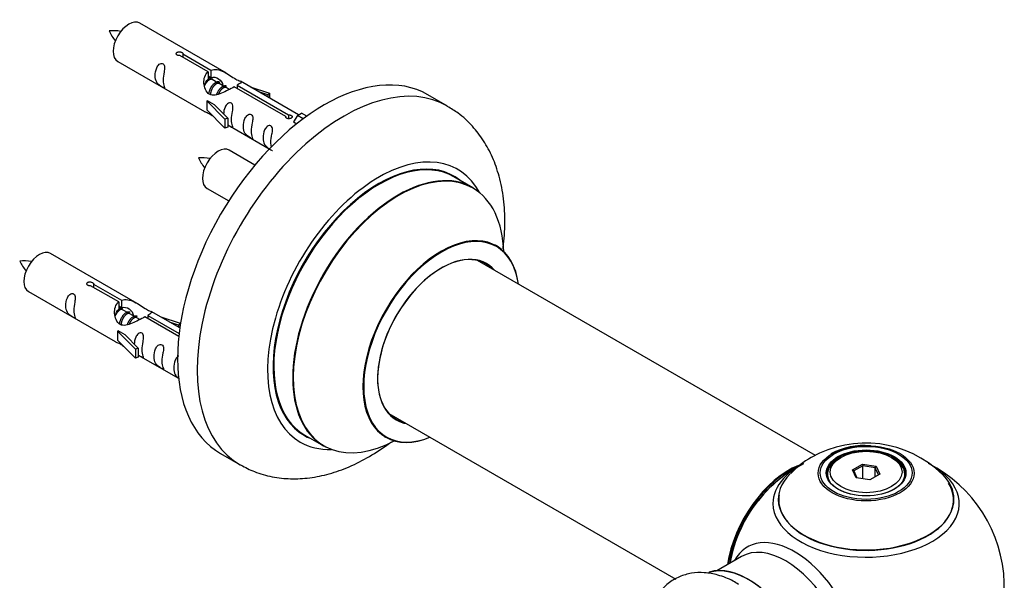
# Model space of a CAD drawing. Units: millimetres. Extents: x 0 to 1449, y 0 to 2759.
# Drawn here: x 1191 to 1369, y 1066 to 1167 of the extents above; entities that cross this region are included whole.
import ezdxf

# ---------------------------------------------------------------- set-up
doc = ezdxf.new("R2010")
doc.units = ezdxf.units.MM
doc.layers.add('DV6_Défaut', color=7, linetype='Continuous')
doc.layers.add('Défaut', color=7, linetype='Continuous')

# ---------------------------------------------------------------- blocks, each defined once
blk = doc.blocks.new('SE5')
at = {"layer": 'DV6_Défaut', "color": 7, "linetype": 'Continuous'}
for p, q in [((1228.47, 1157.78), (1212.77, 1166.84)), ((1208.77, 1159.91), (1224.47, 1150.85)), ((1225.12, 1158.05), (1220.04, 1160.98)), ((1220.56, 1161.28), (1225.63, 1158.35)), ((1220.56, 1161.28), (1220.56, 1160.68)), ((1225.12, 1158.05), (1225.12, 1156.73)), ((1225.63, 1158.35), (1225.63, 1157.03)), ((1225.12, 1157.33), (1225.63, 1157.03)), ((1225.66, 1156.74), (1225.12, 1157.06)), ((1226.93, 1156.01), (1225.84, 1156.64)), ((1241.49, 1150.26), (1230.99, 1156.32)), ((1228.21, 1155.27), (1227.11, 1155.9)), ((1228.96, 1154.84), (1228.39, 1155.17)), ((1239.17, 1149.94), (1229.85, 1155.31)), ((1230.37, 1155.61), (1239.68, 1150.23)), ((1230.37, 1155.61), (1230.37, 1155.02)), ((1232.73, 1155.32), (1236.24, 1154.16)), ((1235.95, 1153.86), (1234.33, 1154.39)), ((1224.91, 1152.76), (1225, 1152.81)), ((1228.14, 1149.49), (1224.91, 1152.76)), ((1224.91, 1152.76), (1224.91, 1151.94)), ((1226.29, 1152.07), (1225, 1152.81)), ((1236.24, 1154.16), (1235.95, 1153.86)), ((1235.95, 1153.86), (1235.95, 1153.46)), ((1236.24, 1154.16), (1236.24, 1153.29)), ((1268.41, 1151.84), (1264.88, 1153.88)), ((1224.91, 1151.94), (1224.91, 1151.13)), ((1228.14, 1147.86), (1224.91, 1151.13)), ((1226.29, 1152.07), (1228.67, 1149.66)), ((1228.67, 1149.66), (1228.14, 1149.49)), ((1228.14, 1149.49), (1228.14, 1147.86)), ((1228.67, 1149.66), (1228.67, 1148.02)), ((1239.17, 1149.94), (1239.17, 1149.86)), ((1239.68, 1150.23), (1239.68, 1149.54)), ((1241.3, 1150.14), (1240.56, 1149.01)), ((1240.56, 1149.01), (1241.19, 1148.64)), ((1241.3, 1150.14), (1242.01, 1150.55)), ((1242.35, 1149.54), (1241.3, 1150.14)), ((1242.98, 1149.99), (1242.01, 1150.55)), ((1228.67, 1148.02), (1228.14, 1147.86)), ((1228.67, 1148.43), (1236.2, 1144.07)), ((1233.59, 1141.15), (1228.94, 1143.84)), ((1273.02, 1137.06), (1269.6, 1139.03)), ((1224.94, 1136.91), (1228.85, 1134.66)), ((1212.31, 1116.11), (1196.61, 1125.17)), ((1335.01, 1088.56), (1273.85, 1123.88)), ((1208.95, 1116.38), (1203.88, 1119.31)), ((1204.39, 1119.61), (1209.47, 1116.68)), ((1204.39, 1119.61), (1204.39, 1119.01)), ((1192.61, 1118.24), (1208.31, 1109.18)), ((1208.95, 1116.38), (1208.95, 1115.07)), ((1208.95, 1115.66), (1209.47, 1115.36)), ((1209.5, 1115.07), (1208.95, 1115.39)), ((1209.47, 1116.68), (1209.47, 1115.36)), ((1210.77, 1114.34), (1209.67, 1114.97)), ((1212.04, 1113.61), (1210.95, 1114.24)), ((1212.79, 1113.17), (1212.22, 1113.5)), ((1219.82, 1110.1), (1213.69, 1113.65)), ((1214.2, 1113.94), (1219.89, 1110.66)), ((1214.2, 1113.94), (1214.2, 1113.35)), ((1220.01, 1111.66), (1214.82, 1114.66)), ((1216.56, 1113.65), (1220.07, 1112.5)), ((1219.78, 1112.19), (1218.17, 1112.72)), ((1220.07, 1112.5), (1219.78, 1112.19)), ((1219.78, 1112.19), (1219.78, 1111.79)), ((1220.07, 1112.5), (1220.07, 1112.06)), ((1208.75, 1111.09), (1208.84, 1111.15)), ((1211.97, 1107.82), (1208.75, 1111.09)), ((1208.75, 1111.09), (1208.75, 1110.28)), ((1208.75, 1110.28), (1208.75, 1109.46)), ((1210.13, 1110.4), (1208.84, 1111.15)), ((1210.13, 1110.4), (1212.5, 1107.99)), ((1211.97, 1106.19), (1208.75, 1109.46)), ((1212.5, 1107.99), (1211.97, 1107.82)), ((1212.5, 1107.99), (1212.5, 1106.36)), ((1211.97, 1107.82), (1211.97, 1106.19)), ((1212.5, 1106.36), (1211.97, 1106.19)), ((1212.5, 1106.76), (1219.8, 1102.54)), ((1257.85, 1096.16), (1309.74, 1066.2)), ((1242.6, 1092.27), (1246.02, 1090.29)), ((1227.38, 1088.93), (1230.91, 1086.89)), ((1339.57, 1088.24), (1339.22, 1088.03)), ((1341.71, 1085.96), (1343.51, 1087)), ((1343.57, 1086.71), (1341.94, 1085.77)), ((1343.51, 1087), (1345.96, 1086.62)), ((1343.51, 1087), (1343.57, 1086.71)), ((1343.57, 1084.36), (1343.57, 1086.71)), ((1345.8, 1086.36), (1343.57, 1086.71)), ((1345.8, 1086.36), (1345.96, 1086.62)), ((1345.96, 1086.62), (1346.62, 1085.2)), ((1349.12, 1088.03), (1348.76, 1088.24)), ((1337.17, 1085.18), (1337.17, 1084.65)), ((1342.37, 1084.55), (1341.71, 1085.96)), ((1341.71, 1085.96), (1341.94, 1085.77)), ((1341.94, 1085.77), (1342.51, 1084.53)), ((1346.62, 1085.2), (1344.82, 1084.17)), ((1345.8, 1084.73), (1345.8, 1086.36)), ((1346.4, 1085.08), (1345.8, 1086.36)), ((1351.17, 1084.65), (1351.17, 1085.18)), ((1344.82, 1084.17), (1342.37, 1084.55)), ((1321.62, 1070.26), (1317.19, 1067.7))]:
    blk.add_line(p, q, dxfattribs=at)
for centre, radius, start, end in [((1207.98, 1157.15), 8.32, 80.6492, 95.2965), ((1215.51, 1169.49), 9.24, 206.0783, 219.2864), ((1224.14, 1134.15), 8.32, 80.6492, 95.2965), ((1231.67, 1146.5), 9.24, 206.0783, 219.2864), ((1191.81, 1115.49), 8.32, 80.6492, 95.2965), ((1199.34, 1127.83), 9.24, 206.0783, 219.2864), ((1344.08, 1071.02), 19.8, 45.4828, 119.7804), ((1343.86, 1077.57), 12.82, 85.1507, 118.2514), ((1344.17, 1064.8), 25, 116.9023, 144.7379), ((1341.39, 1075.31), 14.74, 118.9848, 137.619), ((1344.17, 1064.8), 25, 300, 63.2034), ((1344.17, 1064.8), 25, 155.2621, 170.1605)]:
    blk.add_arc(centre, radius, start, end, dxfattribs=at)
for centre, major_axis, start_param, end_param in [((1210.77, 1163.38), (-2, -3.46), 3.141593, 6.283185), ((1246.13, 1121.41), (-18.75, -32.48), 3.141593, 6.283185), ((1249.66, 1119.37), (-18.75, -32.48), 3.140791, 6.283185), ((1226.94, 1140.38), (-2, -3.46), 3.141593, 6.283185), ((1256.03, 1115.69), (-14.25, -24.68), 2.796939, 6.283185), ((1256.1, 1115.65), (13.5, 23.38), 0, 3.141593), ((1256.03, 1115.69), (-13.55, -23.47), 3.055659, 6.283185), ((1259.52, 1113.68), (-13.5, -23.38), 3.141593, 6.283185), ((1259.58, 1113.64), (13.47, 23.33), 0, 3.892766), ((1259.58, 1113.64), (13.47, 23.33), 5.532012, 6.283185), ((1267.27, 1109.2), (-10, -17.32), 2.498114, 6.283185), ((1267.34, 1109.16), (9.95, 17.23), 0, 3.77834), ((1194.61, 1121.71), (-2, -3.46), 3.141593, 6.283185), ((1267.34, 1109.16), (9.95, 17.23), 5.646438, 6.283185), ((1267.34, 1109.16), (-8.17, -14.16), 2.934308, 6.283185), ((1267.27, 1109.2), (8.13, 14.07), 0, 3.31723), ((1265.22, 1110.39), (-8.12, -14.07), -3.31723, -3.268121), ((1267.27, 1109.2), (8.13, 14.07), 6.107548, 6.283185), ((1265.22, 1110.39), (-8.12, -14.07), 0.126529, 0.175637), ((1267.34, 1109.16), (-8.17, -14.16), 0, 0.207285), ((1256.03, 1115.69), (-13.55, -23.47), 0, 0.085934), ((1256.03, 1115.69), (-14.25, -24.68), 0, 0.344653), ((1267.27, 1109.2), (-10, -17.32), 0, 0.643478), ((1249.66, 1119.37), (-18.75, -32.48), 0, 0.001864), ((1330.2, 1072.87), (-8, -13.86), 3.772439, 5.31553), ((1330.27, 1072.83), (7.95, 13.77), 0.626559, 2.166377), ((1344.17, 1079.88), (-16.85, 0), 0, 3.926991), ((1344.17, 1079.88), (-16.85, 0), 5.450328, 5.80281), ((1344.17, 1085.18), (7, 0), 2.356194, 3.48437), ((1344.17, 1085.18), (7, 0), 0, 0.785398), ((1344.17, 1080.65), (15.89, 0), 2.620862, 6.283185), ((1344.17, 1085.18), (7, 0), 5.940398, 6.283185), ((1344.17, 1080.65), (15.89, 0), 0, 0.512347), ((1330.27, 1072.83), (-7.75, -13.42), 4.075347, 5.30301), ((1344.17, 1079.88), (-16.85, 0), 5.80281, 6.283185), ((1344.17, 1080.52), (-15.81, 0), 0, 3.483855), ((1344.17, 1080.52), (-15.81, 0), 6.187747, 6.283185), ((1331.18, 1057.31), (8.48, -14.69), 0, 3.480381), ((1329.62, 1056.41), (-8, 13.86), 3.141593, 6.283185), ((1322.95, 1052.56), (8.28, -14.33), 0.153009, 3.020884), ((1322.88, 1052.52), (-8.32, 14.42), 3.280495, 6.145178)]:
    blk.add_ellipse(centre, major_axis=major_axis, ratio=0.57735, start_param=start_param, end_param=end_param, dxfattribs=at)
for centre, major_axis in [((1344.17, 1085.36), (-8.68, 0)), ((1344.17, 1085.42), (8.31, 0)), ((1344.17, 1085.42), (-7.2, 0)), ((1344.17, 1085.34), (7.1, 0)), ((1344.17, 1085.58), (-6.5, 0))]:
    blk.add_ellipse(centre, major_axis=major_axis, ratio=0.57735, dxfattribs=at)
for points, knots in [([(1220.04, 1160.98), (1219.98, 1160.97), (1219.91, 1160.97), (1219.84, 1160.97), (1219.77, 1160.97), (1219.71, 1160.99), (1219.65, 1161), (1219.6, 1161.02), (1219.54, 1161.05), (1219.5, 1161.08), (1219.46, 1161.11), (1219.42, 1161.14), (1219.4, 1161.18), (1219.38, 1161.22), (1219.37, 1161.27), (1219.36, 1161.31), (1219.36, 1161.35), (1219.37, 1161.39), (1219.39, 1161.43), (1219.41, 1161.48), (1219.45, 1161.51), (1219.49, 1161.54), (1219.53, 1161.58), (1219.58, 1161.6), (1219.63, 1161.62), (1219.69, 1161.64), (1219.75, 1161.65), (1219.82, 1161.66), (1219.88, 1161.67), (1219.95, 1161.67), (1220.02, 1161.66), (1220.08, 1161.65), (1220.15, 1161.64), (1220.21, 1161.62), (1220.27, 1161.6), (1220.33, 1161.57), (1220.38, 1161.55), (1220.43, 1161.52), (1220.47, 1161.49), (1220.5, 1161.46), (1220.53, 1161.43), (1220.55, 1161.39), (1220.56, 1161.36), (1220.57, 1161.33), (1220.57, 1161.3), (1220.56, 1161.28)], [0, 0, 0, 0, 0.067993, 0.067993, 0.067993, 0.136008, 0.136008, 0.136008, 0.203632, 0.203632, 0.203632, 0.270658, 0.270658, 0.270658, 0.337909, 0.337909, 0.337909, 0.405856, 0.405856, 0.405856, 0.47389, 0.47389, 0.47389, 0.541272, 0.541272, 0.541272, 0.608283, 0.608283, 0.608283, 0.675761, 0.675761, 0.675761, 0.743837, 0.743837, 0.743837, 0.811709, 0.811709, 0.811709, 0.878878, 0.878878, 0.878878, 0.945948, 0.945948, 0.945948, 1, 1, 1, 1]), ([(1216.97, 1156.53), (1216.97, 1156.99), (1217.07, 1157.48), (1217.22, 1158.29), (1217.27, 1158.57), (1217.26, 1159.12), (1217.17, 1159.39), (1216.77, 1159.62), (1216.5, 1159.55), (1216.1, 1159.24), (1215.95, 1159.01), (1215.63, 1158.31), (1215.56, 1157.8), (1215.56, 1156.89), (1215.63, 1156.49), (1215.95, 1155.96), (1216.1, 1155.79), (1216.51, 1155.47), (1216.78, 1155.3), (1217.17, 1155.07), (1217.26, 1155.03), (1217.27, 1155.12), (1217.22, 1155.23), (1217.07, 1155.66), (1216.97, 1156.07), (1216.97, 1156.53)], [0, 0, 0, 0, 0.125, 0.125, 0.1875, 0.1875, 0.25, 0.25, 0.3125, 0.3125, 0.375, 0.375, 0.5, 0.5, 0.625, 0.625, 0.6875, 0.6875, 0.75, 0.75, 0.8125, 0.8125, 0.875, 0.875, 1, 1, 1, 1]), ([(1229.85, 1155.31), (1229.16, 1154.93), (1228.31, 1154.48), (1227.15, 1154.01), (1226.77, 1153.88), (1226.04, 1153.76), (1225.67, 1153.78), (1225.04, 1154.15), (1224.81, 1154.48), (1224.49, 1155.21), (1224.4, 1155.61), (1224.33, 1156.8), (1224.56, 1157.58), (1225.12, 1158.05)], [0, 0, 0, 0, 0.25, 0.25, 0.375, 0.375, 0.5, 0.5, 0.625, 0.625, 0.75, 0.75, 1, 1, 1, 1]), ([(1225.63, 1158.35), (1226.33, 1158.6), (1227.17, 1158.42), (1228.33, 1157.87), (1228.71, 1157.64), (1229.45, 1157.15), (1229.82, 1156.89), (1230.44, 1156.53), (1230.68, 1156.44), (1230.84, 1156.38), (1230.85, 1156.38), (1230.85, 1156.37)], [0, 0, 0, 0, 0.397187, 0.397187, 0.595781, 0.595781, 0.794375, 0.794375, 0.992969, 0.992969, 1, 1, 1, 1]), ([(1225.63, 1157.03), (1226.09, 1157.17), (1226.61, 1157.04), (1227.43, 1156.47), (1227.76, 1156.02), (1227.77, 1155.54)], [0, 0, 0, 0, 0.50205, 0.50205, 1, 1, 1, 1]), ([(1231.03, 1156.3), (1231.07, 1156.28), (1231.09, 1156.26), (1231.15, 1156.12), (1230.93, 1155.95), (1230.37, 1155.61)], [0, 0, 0, 0, 0.195062, 0.195062, 1, 1, 1, 1]), ([(1229.34, 1149.39), (1229.34, 1149.85), (1229.44, 1150.34), (1229.59, 1151.15), (1229.64, 1151.43), (1229.62, 1151.98), (1229.54, 1152.25), (1229.13, 1152.48), (1228.87, 1152.41), (1228.46, 1152.1), (1228.31, 1151.88), (1228.02, 1151.23), (1227.94, 1150.79), (1227.93, 1150.39)], [0, 0, 0, 0, 0.258424, 0.258424, 0.387635, 0.387635, 0.516847, 0.516847, 0.646059, 0.646059, 0.775271, 0.775271, 1, 1, 1, 1]), ([(1224.45, 1150.86), (1224.5, 1150.83), (1224.56, 1150.81), (1224.81, 1150.71), (1225.05, 1150.62), (1225.55, 1150.33), (1225.76, 1150.19), (1225.98, 1150.05)], [0, 0, 0, 0, 0.25301, 0.25301, 0.718766, 0.718766, 1, 1, 1, 1]), ([(1278.48, 1125.97), (1278.49, 1126.07), (1278.69, 1127.66), (1278.9, 1130.73), (1278.67, 1135.06), (1277.9, 1139.02), (1276.66, 1142.54), (1275.04, 1145.58), (1272.97, 1148.28), (1270.7, 1150.44), (1269.13, 1151.35), (1268.4, 1151.77)], [0, 0, 0, 0, 0.009015, 0.149883, 0.292128, 0.434367, 0.558755, 0.678543, 0.794502, 0.91919, 1, 1, 1, 1]), ([(1228.66, 1148.5), (1228.66, 1148.49), (1228.67, 1148.49), (1228.87, 1148.33), (1229.14, 1148.16), (1229.54, 1147.93), (1229.62, 1147.89), (1229.64, 1147.98), (1229.59, 1148.09), (1229.44, 1148.52), (1229.34, 1148.93), (1229.34, 1149.39)], [0, 0, 0, 0, 0.00216, 0.00216, 0.201728, 0.201728, 0.401296, 0.401296, 0.600864, 0.600864, 1, 1, 1, 1]), ([(1232.92, 1147.32), (1232.92, 1147.78), (1233.02, 1148.27), (1233.17, 1149.08), (1233.22, 1149.36), (1233.21, 1149.91), (1233.12, 1150.18), (1232.72, 1150.41), (1232.45, 1150.34), (1232.05, 1150.03), (1231.9, 1149.8), (1231.58, 1149.1), (1231.51, 1148.59), (1231.51, 1147.68), (1231.58, 1147.28), (1231.9, 1146.75), (1232.05, 1146.58), (1232.46, 1146.26), (1232.73, 1146.09), (1233.13, 1145.86), (1233.21, 1145.82), (1233.22, 1145.91), (1233.17, 1146.02), (1233.02, 1146.45), (1232.92, 1146.86), (1232.92, 1147.32)], [0, 0, 0, 0, 0.125, 0.125, 0.1875, 0.1875, 0.25, 0.25, 0.3125, 0.3125, 0.375, 0.375, 0.5, 0.5, 0.625, 0.625, 0.6875, 0.6875, 0.75, 0.75, 0.8125, 0.8125, 0.875, 0.875, 1, 1, 1, 1]), ([(1239.68, 1150.23), (1239.75, 1150.23), (1239.82, 1150.23), (1239.89, 1150.22), (1239.95, 1150.2), (1240.02, 1150.19), (1240.07, 1150.16), (1240.13, 1150.14), (1240.18, 1150.12), (1240.23, 1150.09), (1240.27, 1150.06), (1240.3, 1150.03), (1240.33, 1149.99), (1240.35, 1149.96), (1240.36, 1149.93), (1240.36, 1149.89), (1240.36, 1149.86), (1240.35, 1149.82), (1240.33, 1149.79), (1240.31, 1149.75), (1240.28, 1149.72), (1240.24, 1149.69), (1240.2, 1149.66), (1240.15, 1149.64), (1240.09, 1149.61), (1240.04, 1149.59), (1239.97, 1149.57), (1239.91, 1149.56), (1239.85, 1149.54), (1239.78, 1149.54), (1239.71, 1149.54), (1239.64, 1149.54), (1239.58, 1149.54), (1239.51, 1149.56), (1239.45, 1149.57), (1239.4, 1149.59), (1239.35, 1149.62), (1239.3, 1149.64), (1239.26, 1149.68), (1239.23, 1149.71), (1239.2, 1149.75), (1239.18, 1149.79), (1239.17, 1149.83), (1239.16, 1149.87), (1239.16, 1149.9), (1239.17, 1149.94)], [0, 0, 0, 0, 0.067993, 0.067993, 0.067993, 0.136008, 0.136008, 0.136008, 0.203632, 0.203632, 0.203632, 0.270658, 0.270658, 0.270658, 0.337909, 0.337909, 0.337909, 0.405856, 0.405856, 0.405856, 0.47389, 0.47389, 0.47389, 0.541272, 0.541272, 0.541272, 0.608283, 0.608283, 0.608283, 0.675761, 0.675761, 0.675761, 0.743837, 0.743837, 0.743837, 0.811709, 0.811709, 0.811709, 0.878878, 0.878878, 0.878878, 0.945948, 0.945948, 0.945948, 1, 1, 1, 1]), ([(1236.48, 1145.27), (1236.48, 1145.73), (1236.58, 1146.22), (1236.73, 1147.02), (1236.78, 1147.31), (1236.76, 1147.86), (1236.68, 1148.13), (1236.28, 1148.36), (1236.01, 1148.29), (1235.61, 1147.98), (1235.46, 1147.75), (1235.14, 1147.05), (1235.07, 1146.54), (1235.07, 1145.62), (1235.14, 1145.23), (1235.46, 1144.7), (1235.61, 1144.53), (1236.01, 1144.2), (1236.28, 1144.04), (1236.68, 1143.81), (1236.77, 1143.77), (1236.77, 1143.82), (1236.77, 1143.82), (1236.77, 1143.82)], [0, 0, 0, 0, 0.15298, 0.15298, 0.22947, 0.22947, 0.30596, 0.30596, 0.38245, 0.38245, 0.45894, 0.45894, 0.61192, 0.61192, 0.7649, 0.7649, 0.84139, 0.84139, 0.91788, 0.91788, 0.994369, 0.994369, 1, 1, 1, 1]), ([(1277.28, 1126.52), (1277.15, 1126.62), (1277.04, 1126.7), (1277.03, 1126.7), (1277.03, 1126.7)], [0, 0, 0, 0, 0.898865, 1, 1, 1, 1]), ([(1203.88, 1119.31), (1203.81, 1119.3), (1203.74, 1119.3), (1203.67, 1119.3), (1203.61, 1119.31), (1203.54, 1119.32), (1203.49, 1119.34), (1203.43, 1119.35), (1203.38, 1119.38), (1203.33, 1119.41), (1203.29, 1119.44), (1203.26, 1119.48), (1203.23, 1119.52), (1203.21, 1119.56), (1203.2, 1119.6), (1203.2, 1119.64), (1203.2, 1119.68), (1203.21, 1119.73), (1203.23, 1119.77), (1203.25, 1119.81), (1203.28, 1119.85), (1203.32, 1119.88), (1203.36, 1119.91), (1203.41, 1119.94), (1203.47, 1119.96), (1203.52, 1119.98), (1203.59, 1119.99), (1203.65, 1119.99), (1203.72, 1120), (1203.78, 1120), (1203.85, 1119.99), (1203.92, 1119.98), (1203.98, 1119.97), (1204.05, 1119.95), (1204.11, 1119.93), (1204.16, 1119.91), (1204.21, 1119.88), (1204.26, 1119.85), (1204.3, 1119.82), (1204.33, 1119.79), (1204.36, 1119.76), (1204.38, 1119.73), (1204.39, 1119.69), (1204.4, 1119.66), (1204.4, 1119.64), (1204.39, 1119.61)], [0, 0, 0, 0, 0.067993, 0.067993, 0.067993, 0.136008, 0.136008, 0.136008, 0.203632, 0.203632, 0.203632, 0.270658, 0.270658, 0.270658, 0.337909, 0.337909, 0.337909, 0.405856, 0.405856, 0.405856, 0.47389, 0.47389, 0.47389, 0.541272, 0.541272, 0.541272, 0.608283, 0.608283, 0.608283, 0.675761, 0.675761, 0.675761, 0.743837, 0.743837, 0.743837, 0.811709, 0.811709, 0.811709, 0.878878, 0.878878, 0.878878, 0.945948, 0.945948, 0.945948, 1, 1, 1, 1]), ([(1200.81, 1114.86), (1200.81, 1115.32), (1200.91, 1115.81), (1201.06, 1116.62), (1201.11, 1116.9), (1201.09, 1117.45), (1201.01, 1117.72), (1200.6, 1117.95), (1200.33, 1117.88), (1199.93, 1117.57), (1199.78, 1117.35), (1199.46, 1116.64), (1199.39, 1116.13), (1199.39, 1115.22), (1199.46, 1114.82), (1199.79, 1114.29), (1199.94, 1114.12), (1200.34, 1113.8), (1200.61, 1113.63), (1201.01, 1113.4), (1201.09, 1113.37), (1201.11, 1113.45), (1201.06, 1113.56), (1200.91, 1113.99), (1200.81, 1114.4), (1200.81, 1114.86)], [0, 0, 0, 0, 0.125, 0.125, 0.1875, 0.1875, 0.25, 0.25, 0.3125, 0.3125, 0.375, 0.375, 0.5, 0.5, 0.625, 0.625, 0.6875, 0.6875, 0.75, 0.75, 0.8125, 0.8125, 0.875, 0.875, 1, 1, 1, 1]), ([(1209.47, 1116.68), (1210.16, 1116.94), (1211.01, 1116.75), (1212.16, 1116.2), (1212.55, 1115.97), (1213.28, 1115.48), (1213.65, 1115.22), (1214.27, 1114.86), (1214.51, 1114.77), (1214.68, 1114.71), (1214.68, 1114.71), (1214.69, 1114.71)], [0, 0, 0, 0, 0.397187, 0.397187, 0.595781, 0.595781, 0.794375, 0.794375, 0.992969, 0.992969, 1, 1, 1, 1]), ([(1213.69, 1113.65), (1212.99, 1113.26), (1212.14, 1112.82), (1210.99, 1112.35), (1210.61, 1112.22), (1209.87, 1112.1), (1209.5, 1112.12), (1208.88, 1112.48), (1208.64, 1112.81), (1208.32, 1113.55), (1208.23, 1113.94), (1208.17, 1115.13), (1208.39, 1115.91), (1208.95, 1116.38)], [0, 0, 0, 0, 0.25, 0.25, 0.375, 0.375, 0.5, 0.5, 0.625, 0.625, 0.75, 0.75, 1, 1, 1, 1]), ([(1209.47, 1115.36), (1209.93, 1115.5), (1210.44, 1115.38), (1211.27, 1114.81), (1211.59, 1114.35), (1211.6, 1113.87)], [0, 0, 0, 0, 0.5020499, 0.5020499, 1, 1, 1, 1]), ([(1214.86, 1114.63), (1214.9, 1114.61), (1214.93, 1114.59), (1214.98, 1114.46), (1214.76, 1114.28), (1214.2, 1113.94)], [0, 0, 0, 0, 0.195062, 0.195062, 1, 1, 1, 1]), ([(1213.17, 1107.72), (1213.17, 1108.18), (1213.27, 1108.67), (1213.42, 1109.48), (1213.47, 1109.76), (1213.46, 1110.32), (1213.37, 1110.59), (1212.97, 1110.82), (1212.7, 1110.75), (1212.3, 1110.43), (1212.15, 1110.21), (1211.85, 1109.57), (1211.78, 1109.13), (1211.76, 1108.72)], [0, 0, 0, 0, 0.258424, 0.258424, 0.387635, 0.387635, 0.516847, 0.516847, 0.646059, 0.646059, 0.775271, 0.775271, 1, 1, 1, 1]), ([(1208.29, 1109.19), (1208.33, 1109.17), (1208.4, 1109.14), (1208.64, 1109.05), (1208.88, 1108.95), (1209.39, 1108.66), (1209.6, 1108.53), (1209.81, 1108.38)], [0, 0, 0, 0, 0.25301, 0.25301, 0.718766, 0.718766, 1, 1, 1, 1]), ([(1216.76, 1105.65), (1216.76, 1106.11), (1216.86, 1106.6), (1217.01, 1107.41), (1217.06, 1107.69), (1217.04, 1108.24), (1216.96, 1108.52), (1216.56, 1108.75), (1216.29, 1108.67), (1215.88, 1108.36), (1215.73, 1108.14), (1215.41, 1107.43), (1215.34, 1106.92), (1215.34, 1106.01), (1215.41, 1105.61), (1215.74, 1105.08), (1215.89, 1104.92), (1216.29, 1104.59), (1216.56, 1104.42), (1216.96, 1104.19), (1217.04, 1104.16), (1217.06, 1104.24), (1217.01, 1104.35), (1216.86, 1104.78), (1216.76, 1105.19), (1216.76, 1105.65)], [0, 0, 0, 0, 0.125, 0.125, 0.1875, 0.1875, 0.25, 0.25, 0.3125, 0.3125, 0.375, 0.375, 0.5, 0.5, 0.625, 0.625, 0.6875, 0.6875, 0.75, 0.75, 0.8125, 0.8125, 0.875, 0.875, 1, 1, 1, 1]), ([(1212.5, 1106.83), (1212.5, 1106.83), (1212.5, 1106.82), (1212.71, 1106.66), (1212.97, 1106.49), (1213.37, 1106.26), (1213.46, 1106.23), (1213.47, 1106.31), (1213.42, 1106.42), (1213.27, 1106.85), (1213.17, 1107.27), (1213.17, 1107.72)], [0, 0, 0, 0, 0.00216, 0.00216, 0.201728, 0.201728, 0.401296, 0.401296, 0.600864, 0.600864, 1, 1, 1, 1]), ([(1219.85, 1106.58), (1219.77, 1106.56), (1219.7, 1106.52), (1219.44, 1106.31), (1219.29, 1106.09), (1218.97, 1105.38), (1218.9, 1104.87), (1218.9, 1103.96), (1218.97, 1103.56), (1219.29, 1103.03), (1219.44, 1102.86), (1219.71, 1102.64), (1219.79, 1102.59), (1219.87, 1102.53)], [0, 0, 0, 0, 0.047075, 0.047075, 0.197403, 0.197403, 0.498058, 0.498058, 0.798714, 0.798714, 0.949041, 0.949041, 1, 1, 1, 1]), ([(1256.99, 1092), (1256.99, 1092), (1257.01, 1091.99), (1257.15, 1091.96), (1257.24, 1091.89), (1257.26, 1091.88)], [0, 0, 0, 0, 0.079722, 0.835762, 1, 1, 1, 1]), ([(1230.99, 1086.9), (1231.89, 1086.4), (1233.58, 1085.5), (1236.72, 1084.63), (1240.07, 1084.27), (1243.55, 1084.45), (1247.1, 1085.18), (1250.72, 1086.47), (1254.36, 1088.32), (1256.87, 1089.99), (1258.17, 1090.97), (1258.29, 1091.06)], [0, 0, 0, 0, 0.099855, 0.218071, 0.33668, 0.457757, 0.582935, 0.713007, 0.847537, 0.985004, 1, 1, 1, 1]), ([(1321.08, 1065.2), (1320.73, 1065.43), (1319.61, 1066.17), (1317.47, 1066.96), (1314.94, 1067.43), (1312.58, 1067.33), (1310.33, 1066.68), (1308.32, 1065.48), (1306.67, 1063.78), (1305.74, 1062.21), (1305.34, 1061.24), (1305.25, 1061)], [0, 0, 0, 0, 0.054327, 0.205903, 0.336669, 0.460997, 0.581333, 0.709615, 0.834393, 0.959074, 1, 1, 1, 1])]:
    blk.add_open_spline(points, degree=3, knots=knots, dxfattribs=at)
for points in [[(1224.49, 1155.48), (1224.59, 1155.98), (1224.79, 1156.43), (1225.12, 1156.73)], [(1236.58, 1144.44), (1236.52, 1144.68), (1236.48, 1144.96), (1236.48, 1145.27)], [(1208.32, 1113.82), (1208.43, 1114.31), (1208.62, 1114.77), (1208.95, 1115.07)]]:
    blk.add_open_spline(points, degree=3, dxfattribs=at)
for points, weights, knots in [([(1225.84, 1156.64), (1225.57, 1156.79), (1225.15, 1156.46), (1224.77, 1156.16), (1224.5, 1155.57)], [0.949265797415, 0.900016475517, 1, 0.907698351362, 0.94257893849], [0, 0, 0, 0.519975, 0.519975, 1, 1, 1]), ([(1225.24, 1153.98), (1225.27, 1154.18), (1225.32, 1154.38), (1225.62, 1155.49), (1226.34, 1156.02), (1226.89, 1156.44), (1227.22, 1156.18)], [0.957311988554, 0.973358005948, 1, 0.866025403784, 1, 0.892426502178, 0.957603029519], [0, 0, 0, 0.09934, 0.09934, 0.598891, 0.598891, 1, 1, 1]), ([(1227.11, 1155.9), (1226.85, 1156.06), (1226.42, 1155.73), (1225.84, 1155.26), (1225.6, 1154.31), (1225.54, 1154.08), (1225.53, 1153.85)], [0.949265797415, 0.900016475517, 1, 0.866025403784, 1, 0.964320368921, 0.947644879073], [0, 0, 0, 0.370807, 0.370807, 0.867676, 0.867676, 1, 1, 1]), ([(1226.7, 1153.97), (1227.03, 1154.86), (1227.61, 1155.29), (1228.12, 1155.67), (1228.44, 1155.48)], [0.962603976203, 0.888490353418, 1, 0.900474697093, 0.948817515435], [0, 0, 0, 0.528394, 0.528394, 1, 1, 1]), ([(1228.39, 1155.17), (1228.12, 1155.32), (1227.7, 1154.99), (1227.27, 1154.66), (1227, 1153.99)], [0.949265797415, 0.900016475517, 1, 0.899025260554, 0.950256958659], [0, 0, 0, 0.4975338, 0.4975338, 1, 1, 1]), ([(1209.67, 1114.97), (1209.41, 1115.13), (1208.99, 1114.79), (1208.6, 1114.49), (1208.34, 1113.9)], [0.949265797415, 0.900016475517, 1, 0.907698351362, 0.94257893849], [0, 0, 0, 0.519975, 0.519975, 1, 1, 1]), ([(1209.08, 1112.32), (1209.1, 1112.51), (1209.16, 1112.71), (1209.46, 1113.82), (1210.17, 1114.36), (1210.68, 1114.74), (1211.01, 1114.55)], [0.957311988554, 0.973358005948, 1, 0.866025403784, 1, 0.900474697093, 0.948817515435], [0, 0, 0, 0.102413, 0.102413, 0.617419, 0.617419, 1, 1, 1]), ([(1210.95, 1114.24), (1210.68, 1114.39), (1210.26, 1114.06), (1209.67, 1113.6), (1209.43, 1112.64), (1209.37, 1112.41), (1209.36, 1112.19)], [0.949265797415, 0.900016475517, 1, 0.866025403784, 1, 0.964320368921, 0.947644879073], [0, 0, 0, 0.3708068, 0.3708068, 0.8676757, 0.8676757, 1, 1, 1]), ([(1210.53, 1112.3), (1210.86, 1113.19), (1211.44, 1113.62), (1211.95, 1114), (1212.28, 1113.81)], [0.962603976203, 0.888490353418, 1, 0.900474697093, 0.948817515435], [0, 0, 0, 0.528394, 0.528394, 1, 1, 1]), ([(1212.22, 1113.5), (1211.95, 1113.66), (1211.53, 1113.32), (1211.1, 1112.99), (1210.84, 1112.32)], [0.949265797415, 0.900016475517, 1, 0.899025260554, 0.950256958659], [0, 0, 0, 0.4975338, 0.4975338, 1, 1, 1])]:
    blk.add_rational_spline(points, weights, degree=2, knots=knots, dxfattribs=at)
for points, weights in [([(1225.12, 1156.8), (1225.64, 1157.16), (1225.95, 1156.92)], [0.988347216935, 0.896125117884, 0.957603029519]), ([(1208.95, 1115.13), (1209.42, 1115.46), (1209.73, 1115.28)], [0.988347216935, 0.903439881723, 0.948817515435])]:
    blk.add_rational_spline(points, weights, degree=2, dxfattribs=at)

msp = doc.modelspace()

# ---------------------------------------------------------------- block references
at = {"layer": 'Défaut'}
msp.add_blockref('SE5', (0, 0), dxfattribs=at)

doc.saveas('drawing.dxf')
